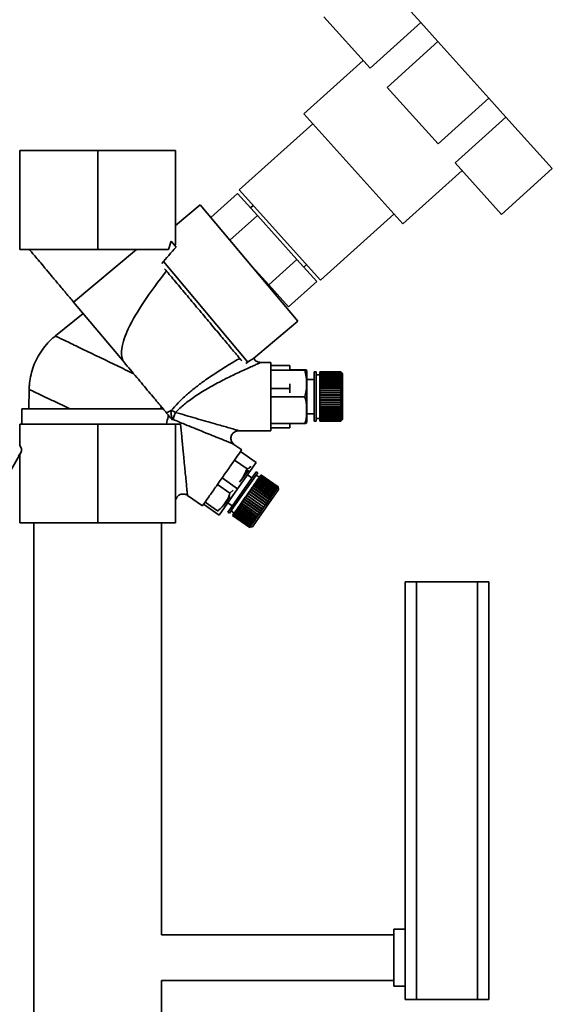
# Paper-space layout 'Blatt1' of a CAD drawing. Units: millimetres. Extents: x 0 to 5940, y 0 to 4200.
# Drawn here: x 3540 to 3680, y 3383 to 3643 of the extents above; entities that cross this region are included whole.
import ezdxf

# ---------------------------------------------------------------- set-up
doc = ezdxf.new("R2010")
doc.units = ezdxf.units.MM
doc.header["$LTSCALE"] = 10
doc.layers.add('1', color=7, linetype='Continuous')
doc.styles.add('SLDTEXTSTYLE0', font='TXT', dxfattribs={"width": 0.605})
doc.dimstyles.new('SLDDIMSTYLE1', dxfattribs={"dimtxt": 35, "dimasz": 25, "dimexe": 0, "dimexo": 0.0625, "dimgap": 8.75, "dimtad": 1, "dimdec": 1, "dimrnd": 1e-09, "dimzin": 12, "dimdsep": 46, "dimtxsty": 'SLDTEXTSTYLE0', "dimsah": 1, "dimcen": 0.09, "dimadec": 0, "dimazin": 3, "dimtfac": 1, "dimtdec": 1, "dimtofl": 0, "dimtmove": 0, "dimatfit": 3, "dimfxl": 1, "dimfrac": 2, "dimtolj": 1, "dimtzin": 12, "dimarcsym": 0})

# ---------------------------------------------------------------- blocks, each defined once
blk = doc.blocks.new('_D_1')
at = {"layer": '1'}
for p, q in [((3623.02, 3655.4), (2917.13, 3655.4)), ((2927.13, 1779.11), (2927.13, 3655.4)), ((3017.13, 1779.11), (2917.13, 1779.11))]:
    blk.add_line(p, q, dxfattribs=at)
for points in [[(2927.13, 3655.4), (2923.13, 3630.4), (2931.13, 3630.4)], [(2927.13, 1779.11), (2931.13, 1804.11), (2923.13, 1804.11)]]:
    blk.add_solid(points, dxfattribs=at)
at = {"layer": '1', "insert": (2882.01, 2663.78), "char_height": 35, "attachment_point": 1, "rotation": 90, "style": 'SLDTEXTSTYLE0'}
blk.add_mtext('1900', dxfattribs=at)

psp = doc.layouts.new('Blatt1')

# ---------------------------------------------------------------- linework, layer by layer
at = {"color": 7, "linetype": 'Continuous', "lineweight": 35}
for p, q in [((3633.02, 3655.4), (3645.24, 3641.83)), ((3619.65, 3643.35), (3631.86, 3629.79)), ((3645.24, 3641.83), (3631.86, 3629.79)), ((3645.24, 3641.83), (3649.75, 3636.82)), ((3649.75, 3636.82), (3636.37, 3624.78)), ((3649.75, 3636.82), (3663.13, 3621.96)), ((3630.02, 3631.84), (3614.41, 3617.78)), ((3636.37, 3624.78), (3649.76, 3609.91)), ((3663.13, 3621.96), (3649.76, 3609.91)), ((3663.13, 3621.96), (3667.64, 3616.95)), ((3614.41, 3617.78), (3640.51, 3588.8)), ((3654.27, 3604.9), (3667.64, 3616.95)), ((3667.64, 3616.95), (3679.86, 3603.38)), ((3616.75, 3615.18), (3597.43, 3597.79)), ((3539.63, 3608.11), (3539.63, 3582.11)), ((3539.63, 3608.11), (3560.13, 3608.11)), ((3560.13, 3608.11), (3560.13, 3582.11)), ((3580.63, 3608.11), (3560.13, 3608.11)), ((3580.63, 3608.11), (3580.63, 3583.36)), ((3654.27, 3604.9), (3666.48, 3591.33)), ((3640.51, 3588.8), (3656.11, 3602.85)), ((3679.86, 3603.38), (3666.48, 3591.33)), ((3589.94, 3590.48), (3596.96, 3596.81)), ((3602.18, 3591.02), (3596.96, 3596.81)), ((3597.43, 3597.79), (3618.84, 3574.01)), ((3587.11, 3593.86), (3580.63, 3588.42)), ((3612.82, 3563.21), (3587.11, 3593.86)), ((3601.11, 3593.7), (3600.37, 3593.03)), ((3602.18, 3591.02), (3594.95, 3584.51)), ((3612.61, 3579.43), (3602.18, 3591.02)), ((3618.84, 3574.01), (3638.16, 3591.4)), ((3579.48, 3584.28), (3578.81, 3582.11)), ((3580.78, 3582.73), (3579.48, 3584.28)), ((3580.45, 3583.11), (3580.63, 3583.36)), ((3539.63, 3582.11), (3560.13, 3582.11)), ((3570.36, 3582.11), (3553.8, 3568.2)), ((3560.13, 3582.11), (3578.81, 3582.11)), ((3577.45, 3578.91), (3599.67, 3552.44)), ((3599.96, 3578.53), (3605.18, 3572.74)), ((3605.18, 3572.74), (3612.61, 3579.43)), ((3612.61, 3579.43), (3617.82, 3573.64)), ((3614.42, 3577.42), (3615.16, 3578.09)), ((3605.18, 3572.74), (3610.39, 3566.95)), ((3617.82, 3573.64), (3610.39, 3566.95)), ((3553.8, 3568.2), (3567.07, 3552.4)), ((3556.31, 3565.22), (3548.98, 3559.31)), ((3601.13, 3553.41), (3612.82, 3563.21)), ((3605.7, 3552.34), (3602.94, 3552.34)), ((3610.7, 3551.55), (3605.7, 3551.55)), ((3605.7, 3550.33), (3614.7, 3550.33)), ((3610.7, 3550.35), (3610.7, 3551.55)), ((3610.7, 3550.38), (3614.7, 3550.38)), ((3615.2, 3540.15), (3615.2, 3549.66)), ((3617.64, 3549.84), (3617.14, 3549.84)), ((3617.14, 3540.06), (3617.14, 3549.84)), ((3617.64, 3540.06), (3617.64, 3549.84)), ((3624.14, 3549.84), (3618.64, 3549.84)), ((3618.64, 3549.84), (3624.14, 3549.84)), ((3618.64, 3549.83), (3618.64, 3549.84)), ((3618.64, 3549.84), (3618.64, 3549.84)), ((3624.14, 3549.83), (3618.64, 3549.83)), ((3618.64, 3549.78), (3618.64, 3549.83)), ((3618.64, 3549.78), (3624.14, 3549.78)), ((3618.64, 3549.77), (3618.64, 3549.78)), ((3624.14, 3549.77), (3618.64, 3549.77)), ((3618.64, 3549.67), (3618.64, 3549.77)), ((3618.64, 3549.67), (3624.14, 3549.67)), ((3618.64, 3549.65), (3618.64, 3549.67)), ((3624.14, 3549.65), (3618.64, 3549.65)), ((3618.64, 3549.5), (3618.64, 3549.65)), ((3618.64, 3549.5), (3624.14, 3549.5)), ((3618.64, 3549.47), (3618.64, 3549.5)), ((3624.14, 3549.47), (3618.64, 3549.47)), ((3618.64, 3549.26), (3618.64, 3549.47)), ((3618.64, 3549.26), (3624.14, 3549.26)), ((3618.64, 3549.22), (3618.64, 3549.26)), ((3624.14, 3549.22), (3618.64, 3549.22)), ((3618.64, 3548.97), (3618.64, 3549.22)), ((3624.64, 3549.34), (3624.14, 3549.84)), ((3624.14, 3549.84), (3624.19, 3549.79)), ((3624.14, 3549.84), (3624.14, 3549.84)), ((3624.14, 3549.78), (3624.14, 3549.83)), ((3624.19, 3549.78), (3624.14, 3549.83)), ((3624.14, 3549.78), (3624.19, 3549.74)), ((3624.14, 3549.67), (3624.14, 3549.77)), ((3624.19, 3549.72), (3624.14, 3549.77)), ((3624.14, 3549.67), (3624.19, 3549.62)), ((3624.14, 3549.5), (3624.14, 3549.65)), ((3624.19, 3549.6), (3624.14, 3549.65)), ((3624.14, 3549.5), (3624.19, 3549.45)), ((3624.19, 3549.42), (3624.14, 3549.47)), ((3624.14, 3549.26), (3624.14, 3549.47)), ((3624.14, 3549.26), (3624.19, 3549.22)), ((3624.14, 3548.97), (3624.14, 3549.22)), ((3624.19, 3549.18), (3624.14, 3549.22)), ((3624.14, 3549.22), (3624.19, 3549.22)), ((3624.15, 3549.45), (3624.19, 3549.45)), ((3624.16, 3549.62), (3624.19, 3549.62)), ((3624.17, 3549.74), (3624.19, 3549.74)), ((3624.18, 3549.79), (3624.19, 3549.79)), ((3624.19, 3549.79), (3624.19, 3549.78)), ((3624.19, 3549.74), (3624.19, 3549.72)), ((3624.19, 3549.62), (3624.19, 3549.6)), ((3624.19, 3549.45), (3624.19, 3549.42)), ((3624.19, 3549.22), (3624.19, 3549.18)), ((3624.64, 3540.31), (3624.64, 3549.34)), ((3610.7, 3545.49), (3610.7, 3546.68)), ((3617.14, 3547.84), (3615.2, 3547.84)), ((3618.64, 3549.09), (3617.64, 3549.09)), ((3618.64, 3548.97), (3624.14, 3548.97)), ((3618.64, 3548.93), (3618.64, 3548.97)), ((3618.64, 3548.93), (3624.19, 3548.93)), ((3618.64, 3548.92), (3618.64, 3548.93)), ((3624.14, 3548.92), (3618.64, 3548.92)), ((3618.64, 3548.63), (3618.64, 3548.92)), ((3618.64, 3548.63), (3624.14, 3548.63)), ((3618.64, 3548.59), (3618.64, 3548.63)), ((3618.64, 3548.59), (3624.19, 3548.59)), ((3618.64, 3548.57), (3618.64, 3548.59)), ((3624.14, 3548.57), (3618.64, 3548.57)), ((3618.64, 3548.23), (3618.64, 3548.57)), ((3618.64, 3548.23), (3624.14, 3548.23)), ((3618.64, 3548.2), (3618.64, 3548.23)), ((3618.64, 3548.2), (3624.19, 3548.2)), ((3618.64, 3548.17), (3618.64, 3548.2)), ((3624.14, 3548.17), (3618.64, 3548.17)), ((3618.64, 3547.79), (3618.64, 3548.17)), ((3618.64, 3547.79), (3624.14, 3547.79)), ((3618.64, 3547.76), (3618.64, 3547.79)), ((3618.64, 3547.76), (3624.19, 3547.76)), ((3618.64, 3547.72), (3618.64, 3547.76)), ((3624.14, 3547.72), (3618.64, 3547.72)), ((3618.64, 3547.31), (3618.64, 3547.72)), ((3618.64, 3547.31), (3624.14, 3547.31)), ((3618.64, 3547.28), (3618.64, 3547.31)), ((3618.64, 3547.28), (3624.19, 3547.28)), ((3618.64, 3547.23), (3618.64, 3547.28)), ((3624.14, 3547.23), (3618.64, 3547.23)), ((3618.64, 3546.78), (3618.64, 3547.23)), ((3618.64, 3546.78), (3624.14, 3546.78)), ((3618.64, 3546.76), (3618.64, 3546.78)), ((3618.64, 3546.76), (3624.19, 3546.76)), ((3618.64, 3546.7), (3618.64, 3546.76)), ((3624.14, 3546.7), (3618.64, 3546.7)), ((3618.64, 3546.23), (3618.64, 3546.7)), ((3624.14, 3548.97), (3624.19, 3548.93)), ((3624.14, 3548.63), (3624.14, 3548.92)), ((3624.19, 3548.88), (3624.14, 3548.92)), ((3624.14, 3548.63), (3624.19, 3548.59)), ((3624.14, 3548.23), (3624.14, 3548.57)), ((3624.19, 3548.53), (3624.14, 3548.57)), ((3624.14, 3548.23), (3624.19, 3548.2)), ((3624.14, 3547.79), (3624.14, 3548.17)), ((3624.19, 3548.13), (3624.14, 3548.17)), ((3624.14, 3547.79), (3624.19, 3547.76)), ((3624.14, 3547.31), (3624.14, 3547.72)), ((3624.19, 3547.68), (3624.14, 3547.72)), ((3624.14, 3547.31), (3624.19, 3547.28)), ((3624.14, 3546.78), (3624.14, 3547.23)), ((3624.19, 3547.2), (3624.14, 3547.23)), ((3624.14, 3546.78), (3624.19, 3546.76)), ((3624.14, 3546.23), (3624.14, 3546.7)), ((3624.19, 3546.67), (3624.14, 3546.7)), ((3624.19, 3548.59), (3624.19, 3548.53)), ((3624.19, 3548.2), (3624.19, 3548.13)), ((3624.19, 3547.76), (3624.19, 3547.68)), ((3624.19, 3547.28), (3624.19, 3547.2)), ((3624.19, 3546.76), (3624.19, 3546.67)), ((3542.08, 3545.27), (3541.98, 3540.11)), ((3605.7, 3545.49), (3610.7, 3545.49)), ((3610.7, 3544.31), (3610.7, 3545.49)), ((3618.64, 3546.23), (3624.14, 3546.23)), ((3618.64, 3546.2), (3618.64, 3546.23)), ((3618.64, 3546.2), (3624.19, 3546.2)), ((3618.64, 3546.14), (3618.64, 3546.2)), ((3624.14, 3546.14), (3618.64, 3546.14)), ((3618.64, 3545.64), (3618.64, 3546.14)), ((3618.64, 3545.64), (3624.14, 3545.64)), ((3618.64, 3545.62), (3618.64, 3545.64)), ((3618.64, 3545.62), (3624.19, 3545.62)), ((3618.64, 3545.55), (3618.64, 3545.62)), ((3624.14, 3545.55), (3618.64, 3545.55)), ((3618.64, 3545.03), (3618.64, 3545.55)), ((3618.64, 3545.03), (3624.14, 3545.03)), ((3618.64, 3545.02), (3618.64, 3545.03)), ((3618.64, 3545.02), (3624.19, 3545.02)), ((3618.64, 3544.94), (3618.64, 3545.02)), ((3624.14, 3544.94), (3618.64, 3544.94)), ((3618.64, 3544.41), (3618.64, 3544.94)), ((3618.64, 3544.41), (3624.14, 3544.41)), ((3618.64, 3544.4), (3618.64, 3544.41)), ((3618.64, 3544.4), (3624.19, 3544.4)), ((3618.64, 3544.31), (3618.64, 3544.4)), ((3624.14, 3544.31), (3618.64, 3544.31)), ((3618.64, 3543.78), (3618.64, 3544.31)), ((3624.14, 3546.23), (3624.19, 3546.2)), ((3624.14, 3545.64), (3624.14, 3546.14)), ((3624.19, 3546.11), (3624.14, 3546.14)), ((3624.14, 3545.64), (3624.19, 3545.62)), ((3624.14, 3545.03), (3624.14, 3545.55)), ((3624.19, 3545.53), (3624.14, 3545.55)), ((3624.14, 3545.03), (3624.19, 3545.02)), ((3624.14, 3544.41), (3624.14, 3544.94)), ((3624.19, 3544.92), (3624.14, 3544.94)), ((3624.14, 3544.41), (3624.19, 3544.4)), ((3624.14, 3543.78), (3624.14, 3544.31)), ((3624.19, 3544.3), (3624.14, 3544.31)), ((3624.19, 3546.2), (3624.19, 3546.11)), ((3624.19, 3545.62), (3624.19, 3545.53)), ((3624.19, 3545.02), (3624.19, 3544.92)), ((3624.19, 3544.4), (3624.19, 3544.3)), ((3605.7, 3543.29), (3614.7, 3543.29)), ((3618.64, 3543.78), (3624.14, 3543.78)), ((3618.64, 3543.77), (3618.64, 3543.78)), ((3618.64, 3543.77), (3624.19, 3543.77)), ((3618.64, 3543.68), (3618.64, 3543.77)), ((3624.14, 3543.68), (3618.64, 3543.68)), ((3618.64, 3543.14), (3618.64, 3543.68)), ((3618.64, 3543.14), (3624.14, 3543.14)), ((3618.64, 3543.04), (3618.64, 3543.14)), ((3624.14, 3543.04), (3618.64, 3543.04)), ((3618.64, 3542.5), (3618.64, 3543.04)), ((3618.64, 3543.04), (3624.19, 3543.04)), ((3618.64, 3543.04), (3618.64, 3543.04)), ((3618.64, 3542.5), (3624.14, 3542.5)), ((3618.64, 3542.41), (3618.64, 3542.5)), ((3618.64, 3542.41), (3624.19, 3542.41)), ((3618.64, 3542.4), (3618.64, 3542.41)), ((3624.14, 3542.4), (3618.64, 3542.4)), ((3618.64, 3541.88), (3618.64, 3542.4)), ((3618.64, 3541.88), (3624.14, 3541.88)), ((3618.64, 3541.79), (3618.64, 3541.88)), ((3618.64, 3541.79), (3624.19, 3541.79)), ((3618.64, 3541.78), (3618.64, 3541.79)), ((3624.14, 3541.78), (3618.64, 3541.78)), ((3618.64, 3541.26), (3618.64, 3541.78)), ((3624.14, 3543.78), (3624.19, 3543.77)), ((3624.14, 3543.14), (3624.14, 3543.68)), ((3624.19, 3543.67), (3624.14, 3543.68)), ((3624.14, 3543.14), (3624.19, 3543.14)), ((3624.14, 3542.5), (3624.14, 3543.04)), ((3624.19, 3543.04), (3624.14, 3543.04)), ((3624.14, 3542.5), (3624.19, 3542.51)), ((3624.19, 3542.41), (3624.14, 3542.4)), ((3624.14, 3541.88), (3624.14, 3542.4)), ((3624.14, 3541.88), (3624.19, 3541.89)), ((3624.19, 3541.79), (3624.14, 3541.78)), ((3624.14, 3541.26), (3624.14, 3541.78)), ((3624.19, 3543.77), (3624.19, 3543.67)), ((3624.19, 3543.14), (3624.19, 3543.04)), ((3624.19, 3542.51), (3624.19, 3542.41)), ((3624.19, 3541.89), (3624.19, 3541.79)), ((3540.13, 3540.11), (3540.13, 3536.11)), ((3540.13, 3540.11), (3577.38, 3540.11)), ((3576.86, 3540.73), (3576.79, 3540.14)), ((3579.51, 3539.66), (3578.26, 3539.06)), ((3615.2, 3537.02), (3615.2, 3540.15)), ((3615.2, 3538.84), (3617.14, 3538.84)), ((3617.14, 3536.84), (3617.14, 3540.06)), ((3617.64, 3536.84), (3617.64, 3540.06)), ((3618.64, 3541.26), (3624.14, 3541.26)), ((3618.64, 3541.18), (3618.64, 3541.26)), ((3618.64, 3541.18), (3624.19, 3541.18)), ((3618.64, 3541.17), (3618.64, 3541.18)), ((3624.14, 3541.17), (3618.64, 3541.17)), ((3618.64, 3540.67), (3618.64, 3541.17)), ((3618.64, 3540.67), (3624.14, 3540.67)), ((3618.64, 3540.6), (3618.64, 3540.67)), ((3618.64, 3540.6), (3624.19, 3540.6)), ((3618.64, 3540.58), (3618.64, 3540.6)), ((3624.14, 3540.58), (3618.64, 3540.58)), ((3618.64, 3540.1), (3618.64, 3540.58)), ((3618.64, 3540.1), (3624.14, 3540.1)), ((3618.64, 3540.04), (3618.64, 3540.1)), ((3618.64, 3540.04), (3624.19, 3540.04)), ((3618.64, 3540.01), (3618.64, 3540.04)), ((3624.14, 3540.01), (3618.64, 3540.01)), ((3618.64, 3539.56), (3618.64, 3540.01)), ((3618.64, 3539.56), (3624.14, 3539.56)), ((3618.64, 3539.51), (3618.64, 3539.56)), ((3618.64, 3539.51), (3624.19, 3539.51)), ((3618.64, 3539.48), (3618.64, 3539.51)), ((3624.14, 3539.48), (3618.64, 3539.48)), ((3618.64, 3539.06), (3618.64, 3539.48)), ((3618.64, 3539.06), (3624.14, 3539.06)), ((3618.64, 3539.02), (3618.64, 3539.06)), ((3618.64, 3539.02), (3624.19, 3539.02)), ((3618.64, 3538.99), (3618.64, 3539.02)), ((3624.14, 3538.99), (3618.64, 3538.99)), ((3618.64, 3538.6), (3618.64, 3538.99)), ((3624.14, 3541.26), (3624.19, 3541.28)), ((3624.19, 3541.18), (3624.14, 3541.17)), ((3624.14, 3540.67), (3624.14, 3541.17)), ((3624.14, 3540.67), (3624.19, 3540.69)), ((3624.19, 3540.6), (3624.14, 3540.58)), ((3624.14, 3540.1), (3624.14, 3540.58)), ((3624.14, 3540.1), (3624.19, 3540.13)), ((3624.19, 3540.04), (3624.14, 3540.01)), ((3624.14, 3539.56), (3624.14, 3540.01)), ((3624.14, 3539.56), (3624.19, 3539.59)), ((3624.19, 3539.51), (3624.14, 3539.48)), ((3624.14, 3539.06), (3624.14, 3539.48)), ((3624.14, 3539.06), (3624.19, 3539.1)), ((3624.19, 3539.02), (3624.14, 3538.99)), ((3624.14, 3538.6), (3624.14, 3538.99)), ((3624.19, 3541.28), (3624.19, 3541.18)), ((3624.19, 3540.69), (3624.19, 3540.6)), ((3624.19, 3539.59), (3624.19, 3539.51)), ((3624.19, 3539.1), (3624.19, 3539.02)), ((3624.64, 3537.34), (3624.64, 3540.31)), ((3579.77, 3537.26), (3580, 3537.33)), ((3605.7, 3536.3), (3614.7, 3536.3)), ((3610.7, 3535.13), (3610.7, 3536.3)), ((3617.14, 3536.84), (3617.64, 3536.84)), ((3617.64, 3537.59), (3618.64, 3537.59)), ((3618.64, 3538.6), (3624.14, 3538.6)), ((3618.64, 3538.57), (3618.64, 3538.6)), ((3618.64, 3538.57), (3624.19, 3538.57)), ((3618.64, 3538.54), (3618.64, 3538.57)), ((3624.14, 3538.54), (3618.64, 3538.54)), ((3618.64, 3538.19), (3618.64, 3538.54)), ((3618.64, 3538.19), (3624.14, 3538.19)), ((3618.64, 3538.17), (3618.64, 3538.19)), ((3618.64, 3538.17), (3624.19, 3538.17)), ((3618.64, 3538.13), (3618.64, 3538.17)), ((3624.14, 3538.13), (3618.64, 3538.13)), ((3618.64, 3537.83), (3618.64, 3538.13)), ((3618.64, 3537.83), (3624.14, 3537.83)), ((3618.64, 3537.82), (3618.64, 3537.83)), ((3618.64, 3537.82), (3624.19, 3537.82)), ((3618.64, 3537.77), (3618.64, 3537.82)), ((3624.14, 3537.77), (3618.64, 3537.77)), ((3618.64, 3537.51), (3618.64, 3537.77)), ((3618.64, 3537.51), (3624.14, 3537.51)), ((3618.64, 3537.47), (3618.64, 3537.51)), ((3624.14, 3537.47), (3618.64, 3537.47)), ((3618.64, 3537.26), (3618.64, 3537.47)), ((3618.64, 3537.26), (3624.14, 3537.26)), ((3618.64, 3537.23), (3618.64, 3537.26)), ((3624.14, 3537.23), (3618.64, 3537.23)), ((3618.64, 3537.06), (3618.64, 3537.23)), ((3618.64, 3537.06), (3624.14, 3537.06)), ((3618.64, 3537.04), (3618.64, 3537.06)), ((3624.14, 3537.04), (3618.64, 3537.04)), ((3618.64, 3536.93), (3618.64, 3537.04)), ((3618.64, 3536.93), (3624.14, 3536.93)), ((3618.64, 3536.91), (3618.64, 3536.93)), ((3624.14, 3536.91), (3618.64, 3536.91)), ((3618.64, 3536.85), (3618.64, 3536.91)), ((3618.64, 3536.85), (3624.14, 3536.85)), ((3624.14, 3536.85), (3618.64, 3536.85)), ((3618.64, 3536.85), (3618.64, 3536.85)), ((3618.64, 3536.84), (3618.64, 3536.85)), ((3618.64, 3536.84), (3624.14, 3536.84)), ((3624.14, 3538.6), (3624.19, 3538.64)), ((3624.19, 3538.57), (3624.14, 3538.54)), ((3624.14, 3538.19), (3624.14, 3538.54)), ((3624.14, 3538.19), (3624.19, 3538.23)), ((3624.19, 3538.17), (3624.14, 3538.13)), ((3624.14, 3537.83), (3624.14, 3538.13)), ((3624.14, 3537.83), (3624.19, 3537.87)), ((3624.19, 3537.82), (3624.14, 3537.77)), ((3624.14, 3537.51), (3624.14, 3537.77)), ((3624.14, 3537.51), (3624.19, 3537.56)), ((3624.19, 3537.52), (3624.14, 3537.47)), ((3624.14, 3537.52), (3624.19, 3537.52)), ((3624.14, 3537.26), (3624.14, 3537.47)), ((3624.14, 3536.84), (3624.64, 3537.34)), ((3624.14, 3537.26), (3624.19, 3537.31)), ((3624.19, 3537.27), (3624.14, 3537.23)), ((3624.14, 3537.06), (3624.14, 3537.23)), ((3624.14, 3537.06), (3624.19, 3537.11)), ((3624.19, 3537.09), (3624.14, 3537.04)), ((3624.14, 3536.93), (3624.14, 3537.04)), ((3624.14, 3536.93), (3624.19, 3536.98)), ((3624.19, 3536.96), (3624.14, 3536.91)), ((3624.14, 3536.85), (3624.14, 3536.91)), ((3624.19, 3536.9), (3624.14, 3536.85)), ((3624.14, 3536.85), (3624.19, 3536.9)), ((3624.14, 3536.84), (3624.14, 3536.85)), ((3624.15, 3537.27), (3624.19, 3537.27)), ((3624.16, 3537.09), (3624.19, 3537.09)), ((3624.17, 3536.96), (3624.19, 3536.96)), ((3624.18, 3536.9), (3624.19, 3536.9)), ((3624.19, 3538.64), (3624.19, 3538.57)), ((3624.19, 3538.23), (3624.19, 3538.17)), ((3624.19, 3537.87), (3624.19, 3537.82)), ((3624.19, 3537.56), (3624.19, 3537.52)), ((3624.19, 3537.31), (3624.19, 3537.27)), ((3624.19, 3537.11), (3624.19, 3537.09)), ((3624.19, 3536.98), (3624.19, 3536.96)), ((3624.19, 3536.9), (3624.19, 3536.9)), ((3539.63, 3530.43), (3539.63, 3536.11)), ((3560.13, 3536.11), (3539.63, 3536.11)), ((3560.13, 3510.11), (3560.13, 3536.11)), ((3580.63, 3536.11), (3560.13, 3536.11)), ((3580.63, 3536.11), (3580.63, 3510.11)), ((3597.15, 3534.34), (3605.7, 3534.34)), ((3605.7, 3535.13), (3610.7, 3535.13)), ((3533.19, 3516.9), (3539.93, 3528.56)), ((3539.93, 3528.56), (3539.25, 3527.75)), ((3598.06, 3529.32), (3596.03, 3530.74)), ((3597.76, 3528.9), (3601.86, 3526.03)), ((3539.63, 3510.11), (3539.63, 3528.04)), ((3596.18, 3526.64), (3599.46, 3524.35)), ((3596.99, 3519.08), (3601.86, 3526.03)), ((3595.54, 3514.49), (3601.9, 3523.58)), ((3595.94, 3514.2), (3602.31, 3523.29)), ((3598.21, 3521.69), (3599.82, 3524)), ((3602.31, 3523.29), (3601.9, 3523.58)), ((3596.99, 3519.08), (3592.89, 3521.95)), ((3600.75, 3521.94), (3599.57, 3522.77)), ((3601.5, 3520.38), (3601.74, 3520.74)), ((3601.74, 3520.74), (3601.77, 3520.78)), ((3606.25, 3517.58), (3601.74, 3520.74)), ((3601.77, 3520.78), (3601.79, 3520.8)), ((3601.77, 3520.78), (3606.32, 3517.59)), ((3601.79, 3520.8), (3602.02, 3521.13)), ((3601.79, 3520.8), (3606.29, 3517.65)), ((3602.7, 3522.1), (3601.88, 3522.68)), ((3602.02, 3521.13), (3602.04, 3521.16)), ((3606.52, 3517.97), (3602.02, 3521.13)), ((3602.04, 3521.16), (3602.06, 3521.19)), ((3602.04, 3521.16), (3606.58, 3517.97)), ((3602.06, 3521.19), (3602.26, 3521.48)), ((3602.06, 3521.19), (3606.56, 3518.03)), ((3602.26, 3521.48), (3602.28, 3521.5)), ((3606.77, 3518.33), (3602.26, 3521.48)), ((3602.28, 3521.5), (3602.3, 3521.53)), ((3602.28, 3521.5), (3606.82, 3518.32)), ((3602.3, 3521.53), (3602.48, 3521.8)), ((3602.3, 3521.53), (3606.81, 3518.38)), ((3602.48, 3521.8), (3602.49, 3521.81)), ((3606.99, 3518.64), (3602.48, 3521.8)), ((3602.49, 3521.81), (3602.52, 3521.84)), ((3602.49, 3521.81), (3607.04, 3518.63)), ((3602.52, 3521.84), (3602.67, 3522.07)), ((3602.52, 3521.84), (3607.02, 3518.69)), ((3607.18, 3518.91), (3602.67, 3522.07)), ((3602.67, 3522.07), (3602.68, 3522.07)), ((3602.68, 3522.07), (3602.7, 3522.11)), ((3602.68, 3522.07), (3607.22, 3518.89)), ((3602.7, 3522.11), (3602.83, 3522.3)), ((3602.7, 3522.11), (3607.21, 3518.95)), ((3602.83, 3522.3), (3602.86, 3522.33)), ((3607.34, 3519.14), (3602.83, 3522.3)), ((3602.86, 3522.33), (3602.96, 3522.48)), ((3602.86, 3522.33), (3607.36, 3519.17)), ((3602.96, 3522.48), (3602.98, 3522.5)), ((3607.46, 3519.32), (3602.96, 3522.48)), ((3602.98, 3522.5), (3603.05, 3522.61)), ((3602.98, 3522.5), (3607.48, 3519.35)), ((3603.05, 3522.61), (3603.06, 3522.62)), ((3607.56, 3519.45), (3603.05, 3522.61)), ((3603.06, 3522.62), (3603.11, 3522.69)), ((3603.06, 3522.62), (3607.57, 3519.47)), ((3603.11, 3522.7), (3603.13, 3522.72)), ((3603.11, 3522.7), (3607.62, 3519.54)), ((3603.11, 3522.69), (3603.11, 3522.7)), ((3607.61, 3519.53), (3603.11, 3522.69)), ((3607.63, 3519.56), (3603.13, 3522.72)), ((3591.69, 3520.23), (3594.97, 3517.94)), ((3592.12, 3512.13), (3596.99, 3519.08)), ((3594.97, 3517.94), (3595.8, 3518.75)), ((3599.79, 3517.96), (3600.1, 3518.39)), ((3600.1, 3518.39), (3600.15, 3518.46)), ((3604.6, 3515.24), (3600.1, 3518.39)), ((3600.15, 3518.46), (3600.16, 3518.47)), ((3600.15, 3518.46), (3604.7, 3515.28)), ((3600.16, 3518.47), (3600.46, 3518.9)), ((3600.16, 3518.47), (3604.66, 3515.32)), ((3600.46, 3518.9), (3600.5, 3518.97)), ((3604.96, 3515.74), (3600.46, 3518.9)), ((3600.5, 3518.97), (3600.51, 3518.98)), ((3600.5, 3518.97), (3605.05, 3515.78)), ((3600.51, 3518.98), (3600.8, 3519.39)), ((3600.51, 3518.98), (3605.02, 3515.82)), ((3600.8, 3519.39), (3600.84, 3519.45)), ((3605.31, 3516.24), (3600.8, 3519.39)), ((3600.84, 3519.45), (3600.85, 3519.47)), ((3600.84, 3519.45), (3605.39, 3516.27)), ((3600.85, 3519.47), (3601.13, 3519.87)), ((3600.85, 3519.47), (3605.36, 3516.31)), ((3601.13, 3519.87), (3601.17, 3519.92)), ((3605.64, 3516.71), (3601.13, 3519.87)), ((3601.17, 3519.92), (3601.18, 3519.94)), ((3601.17, 3519.92), (3605.72, 3516.74)), ((3601.18, 3519.94), (3601.45, 3520.32)), ((3601.18, 3519.94), (3605.69, 3516.78)), ((3601.45, 3520.32), (3601.48, 3520.36)), ((3605.95, 3517.16), (3601.45, 3520.32)), ((3601.48, 3520.36), (3601.5, 3520.38)), ((3601.48, 3520.36), (3606.03, 3517.18)), ((3601.5, 3520.38), (3606, 3517.23)), ((3601.88, 3510.48), (3607.76, 3518.87)), ((3606.56, 3518.03), (3606.77, 3518.33)), ((3606.79, 3518.27), (3606.77, 3518.33)), ((3606.82, 3518.32), (3606.79, 3518.27)), ((3606.81, 3518.38), (3606.99, 3518.64)), ((3606.81, 3518.38), (3606.82, 3518.32)), ((3607.01, 3518.58), (3606.99, 3518.64)), ((3607.04, 3518.63), (3607.01, 3518.58)), ((3607.02, 3518.69), (3607.18, 3518.91)), ((3607.02, 3518.69), (3607.04, 3518.63)), ((3607.2, 3518.85), (3607.18, 3518.91)), ((3607.22, 3518.89), (3607.2, 3518.85)), ((3607.21, 3518.95), (3607.34, 3519.14)), ((3607.21, 3518.95), (3607.22, 3518.89)), ((3607.35, 3519.08), (3607.34, 3519.14)), ((3607.34, 3519.13), (3607.38, 3519.11)), ((3607.38, 3519.11), (3607.35, 3519.08)), ((3607.36, 3519.17), (3607.46, 3519.32)), ((3607.36, 3519.17), (3607.38, 3519.11)), ((3607.48, 3519.25), (3607.46, 3519.32)), ((3607.47, 3519.29), (3607.49, 3519.28)), ((3607.48, 3519.35), (3607.56, 3519.45)), ((3607.48, 3519.35), (3607.49, 3519.28)), ((3607.49, 3519.28), (3607.48, 3519.25)), ((3607.57, 3519.38), (3607.56, 3519.45)), ((3607.56, 3519.41), (3607.58, 3519.4)), ((3607.57, 3519.47), (3607.61, 3519.53)), ((3607.57, 3519.47), (3607.58, 3519.4)), ((3607.58, 3519.4), (3607.57, 3519.38)), ((3607.63, 3519.46), (3607.61, 3519.53)), ((3607.62, 3519.54), (3607.63, 3519.56)), ((3607.62, 3519.54), (3607.63, 3519.47)), ((3607.62, 3519.48), (3607.63, 3519.47)), ((3607.65, 3519.49), (3607.63, 3519.56)), ((3607.63, 3519.56), (3607.65, 3519.49)), ((3607.63, 3519.47), (3607.63, 3519.46)), ((3607.76, 3518.87), (3607.65, 3519.49)), ((3583.78, 3517.35), (3587.73, 3514.57)), ((3588.41, 3515.54), (3591.68, 3513.25)), ((3593.34, 3514.74), (3594.02, 3515.71)), ((3594.02, 3515.71), (3594.96, 3517.05)), ((3598, 3515.39), (3598.29, 3515.81)), ((3598.29, 3515.81), (3598.3, 3515.82)), ((3602.8, 3512.65), (3598.29, 3515.81)), ((3598.3, 3515.82), (3598.35, 3515.89)), ((3598.3, 3515.82), (3602.85, 3512.64)), ((3598.35, 3515.89), (3598.64, 3516.31)), ((3598.35, 3515.89), (3602.85, 3512.73)), ((3598.64, 3516.31), (3598.65, 3516.32)), ((3603.15, 3513.16), (3598.64, 3516.31)), ((3598.65, 3516.32), (3598.7, 3516.39)), ((3598.65, 3516.32), (3603.2, 3513.14)), ((3598.7, 3516.39), (3599.01, 3516.83)), ((3598.7, 3516.39), (3603.21, 3513.24)), ((3599.01, 3516.83), (3599.06, 3516.91)), ((3603.51, 3513.68), (3599.01, 3516.83)), ((3599.01, 3516.83), (3603.56, 3513.65)), ((3599.01, 3516.83), (3599.01, 3516.83)), ((3599.06, 3516.91), (3599.37, 3517.35)), ((3599.06, 3516.91), (3603.57, 3513.76)), ((3599.37, 3517.35), (3599.43, 3517.43)), ((3603.88, 3514.2), (3599.37, 3517.35)), ((3599.43, 3517.43), (3599.74, 3517.87)), ((3599.43, 3517.43), (3603.93, 3514.28)), ((3599.74, 3517.87), (3599.79, 3517.95)), ((3604.24, 3514.72), (3599.74, 3517.87)), ((3599.79, 3517.96), (3604.3, 3514.8)), ((3599.79, 3517.95), (3599.79, 3517.96)), ((3599.79, 3517.95), (3604.34, 3514.77)), ((3604.66, 3515.32), (3604.96, 3515.74)), ((3604.99, 3515.7), (3604.96, 3515.74)), ((3605.05, 3515.78), (3604.99, 3515.7)), ((3605.02, 3515.82), (3605.31, 3516.24)), ((3605.02, 3515.82), (3605.05, 3515.78)), ((3605.34, 3516.19), (3605.31, 3516.24)), ((3605.39, 3516.27), (3605.34, 3516.19)), ((3605.36, 3516.31), (3605.64, 3516.71)), ((3605.36, 3516.31), (3605.39, 3516.27)), ((3605.67, 3516.66), (3605.64, 3516.71)), ((3605.72, 3516.74), (3605.67, 3516.66)), ((3605.69, 3516.78), (3605.95, 3517.16)), ((3605.69, 3516.78), (3605.72, 3516.74)), ((3605.98, 3517.11), (3605.95, 3517.16)), ((3606.03, 3517.18), (3605.98, 3517.11)), ((3606, 3517.23), (3606.25, 3517.58)), ((3606, 3517.23), (3606.03, 3517.18)), ((3606.27, 3517.53), (3606.25, 3517.58)), ((3606.32, 3517.59), (3606.27, 3517.53)), ((3606.29, 3517.65), (3606.52, 3517.97)), ((3606.29, 3517.65), (3606.32, 3517.59)), ((3606.54, 3517.92), (3606.52, 3517.97)), ((3606.56, 3518.03), (3606.58, 3517.97)), ((3588.03, 3515), (3592.12, 3512.13)), ((3592.02, 3513.38), (3591.68, 3513.25)), ((3594.41, 3515.39), (3595.59, 3514.57)), ((3594.44, 3512.93), (3595.54, 3514.49)), ((3594.44, 3512.93), (3594.85, 3512.64)), ((3594.85, 3512.64), (3595.94, 3514.2)), ((3595.28, 3513.26), (3596.1, 3512.68)), ((3596.13, 3512.72), (3596.28, 3512.94)), ((3596.28, 3512.94), (3596.31, 3512.98)), ((3600.79, 3509.79), (3596.28, 3512.94)), ((3596.31, 3512.98), (3596.32, 3512.99)), ((3596.31, 3512.98), (3600.85, 3509.79)), ((3596.32, 3512.99), (3596.5, 3513.25)), ((3596.32, 3512.99), (3600.82, 3509.83)), ((3596.5, 3513.25), (3596.52, 3513.28)), ((3601.01, 3510.1), (3596.5, 3513.25)), ((3596.52, 3513.28), (3596.54, 3513.3)), ((3596.52, 3513.28), (3601.07, 3510.1)), ((3596.54, 3513.3), (3596.74, 3513.6)), ((3596.54, 3513.3), (3601.04, 3510.15)), ((3596.74, 3513.6), (3596.76, 3513.63)), ((3601.25, 3510.44), (3596.74, 3513.6)), ((3596.76, 3513.63), (3596.78, 3513.66)), ((3596.76, 3513.63), (3601.31, 3510.44)), ((3596.78, 3513.66), (3597.01, 3513.98)), ((3596.78, 3513.66), (3601.29, 3510.5)), ((3597.01, 3513.98), (3597.03, 3514.01)), ((3601.52, 3510.83), (3597.01, 3513.98)), ((3597.03, 3514.01), (3597.06, 3514.05)), ((3597.03, 3514.01), (3601.58, 3510.83)), ((3597.06, 3514.05), (3597.31, 3514.4)), ((3597.06, 3514.05), (3601.56, 3510.89)), ((3597.31, 3514.4), (3597.32, 3514.42)), ((3601.81, 3511.25), (3597.31, 3514.4)), ((3597.32, 3514.42), (3597.35, 3514.47)), ((3597.32, 3514.42), (3601.87, 3511.24)), ((3597.35, 3514.47), (3597.62, 3514.85)), ((3597.35, 3514.47), (3601.86, 3511.31)), ((3597.62, 3514.85), (3597.63, 3514.87)), ((3602.12, 3511.69), (3597.62, 3514.85)), ((3597.63, 3514.87), (3597.67, 3514.92)), ((3597.63, 3514.87), (3602.18, 3511.68)), ((3597.67, 3514.92), (3597.95, 3515.32)), ((3597.67, 3514.92), (3602.17, 3511.76)), ((3597.95, 3515.32), (3597.96, 3515.33)), ((3602.45, 3512.16), (3597.95, 3515.32)), ((3597.96, 3515.33), (3598, 3515.39)), ((3597.96, 3515.33), (3602.5, 3512.15)), ((3598, 3515.39), (3602.51, 3512.24)), ((3602.85, 3512.73), (3603.15, 3513.16)), ((3603.2, 3513.14), (3603.15, 3513.16)), ((3603.25, 3513.22), (3603.2, 3513.14)), ((3603.21, 3513.24), (3603.51, 3513.68)), ((3603.21, 3513.24), (3603.25, 3513.22)), ((3603.56, 3513.65), (3603.51, 3513.68)), ((3603.61, 3513.73), (3603.56, 3513.65)), ((3603.57, 3513.76), (3603.88, 3514.2)), ((3603.57, 3513.76), (3603.61, 3513.73)), ((3603.92, 3514.17), (3603.88, 3514.2)), ((3603.98, 3514.25), (3603.92, 3514.17)), ((3603.93, 3514.28), (3604.24, 3514.72)), ((3603.93, 3514.28), (3603.98, 3514.25)), ((3604.28, 3514.69), (3604.24, 3514.72)), ((3604.34, 3514.77), (3604.28, 3514.69)), ((3604.3, 3514.8), (3604.6, 3515.24)), ((3604.3, 3514.8), (3604.34, 3514.77)), ((3604.64, 3515.2), (3604.6, 3515.24)), ((3604.7, 3515.28), (3604.64, 3515.2)), ((3604.66, 3515.32), (3604.7, 3515.28)), ((3595.67, 3512.07), (3595.69, 3512.09)), ((3595.67, 3512.07), (3600.18, 3508.91)), ((3595.69, 3512.1), (3595.74, 3512.16)), ((3595.69, 3512.1), (3600.2, 3508.94)), ((3595.69, 3512.09), (3595.69, 3512.1)), ((3600.19, 3508.94), (3595.69, 3512.09)), ((3595.74, 3512.16), (3595.75, 3512.18)), ((3600.24, 3509.01), (3595.74, 3512.16)), ((3595.75, 3512.18), (3595.82, 3512.29)), ((3595.75, 3512.18), (3600.25, 3509.02)), ((3595.82, 3512.29), (3595.84, 3512.31)), ((3600.33, 3509.13), (3595.82, 3512.29)), ((3595.84, 3512.31), (3595.94, 3512.46)), ((3595.84, 3512.31), (3600.35, 3509.15)), ((3595.94, 3512.46), (3595.97, 3512.49)), ((3600.45, 3509.3), (3595.94, 3512.46)), ((3595.97, 3512.49), (3596.1, 3512.68)), ((3595.97, 3512.49), (3600.47, 3509.33)), ((3596.1, 3512.68), (3596.12, 3512.71)), ((3600.6, 3509.52), (3596.1, 3512.68)), ((3596.12, 3512.71), (3596.13, 3512.72)), ((3596.12, 3512.71), (3600.67, 3509.53)), ((3596.13, 3512.72), (3600.63, 3509.56)), ((3600.87, 3509.04), (3601.88, 3510.48)), ((3601.04, 3510.15), (3601.25, 3510.44)), ((3601.31, 3510.44), (3601.25, 3510.44)), ((3601.29, 3510.5), (3601.52, 3510.83)), ((3601.29, 3510.5), (3601.35, 3510.5)), ((3601.58, 3510.83), (3601.52, 3510.83)), ((3601.56, 3510.89), (3601.81, 3511.25)), ((3601.56, 3510.89), (3601.62, 3510.89)), ((3601.62, 3510.89), (3601.58, 3510.83)), ((3601.87, 3511.24), (3601.81, 3511.25)), ((3601.86, 3511.31), (3602.12, 3511.69)), ((3601.86, 3511.31), (3601.91, 3511.31)), ((3601.91, 3511.31), (3601.87, 3511.24)), ((3602.18, 3511.68), (3602.12, 3511.69)), ((3602.17, 3511.76), (3602.45, 3512.16)), ((3602.17, 3511.76), (3602.23, 3511.76)), ((3602.23, 3511.76), (3602.18, 3511.68)), ((3602.5, 3512.15), (3602.45, 3512.16)), ((3602.56, 3512.23), (3602.5, 3512.15)), ((3602.51, 3512.24), (3602.8, 3512.65)), ((3602.51, 3512.24), (3602.56, 3512.23)), ((3602.85, 3512.64), (3602.8, 3512.65)), ((3602.85, 3512.73), (3602.9, 3512.72)), ((3602.9, 3512.72), (3602.85, 3512.64)), ((3539.63, 3510.11), (3560.13, 3510.11)), ((3543.28, 3510.11), (3543.28, 3374.11)), ((3560.13, 3510.11), (3580.63, 3510.11)), ((3576.98, 3401.61), (3576.98, 3510.11)), ((3600.18, 3508.91), (3600.19, 3508.94)), ((3600.18, 3508.91), (3600.25, 3508.93)), ((3600.26, 3508.95), (3600.19, 3508.94)), ((3600.2, 3508.94), (3600.24, 3509.01)), ((3600.2, 3508.94), (3600.27, 3508.96)), ((3600.31, 3509.02), (3600.24, 3509.01)), ((3600.25, 3509.02), (3600.33, 3509.13)), ((3600.25, 3508.93), (3600.87, 3509.04)), ((3600.25, 3509.02), (3600.32, 3509.04)), ((3600.25, 3508.95), (3600.26, 3508.95)), ((3600.27, 3508.96), (3600.26, 3508.95)), ((3600.3, 3509.03), (3600.31, 3509.02)), ((3600.32, 3509.04), (3600.31, 3509.02)), ((3600.4, 3509.14), (3600.33, 3509.13)), ((3600.35, 3509.15), (3600.45, 3509.3)), ((3600.35, 3509.15), (3600.41, 3509.17)), ((3600.37, 3509.16), (3600.4, 3509.14)), ((3600.41, 3509.17), (3600.4, 3509.14)), ((3600.52, 3509.31), (3600.45, 3509.3)), ((3600.47, 3509.33), (3600.6, 3509.52)), ((3600.47, 3509.33), (3600.54, 3509.34)), ((3600.48, 3509.34), (3600.52, 3509.31)), ((3600.54, 3509.34), (3600.52, 3509.31)), ((3600.67, 3509.53), (3600.6, 3509.52)), ((3600.63, 3509.56), (3600.79, 3509.79)), ((3600.63, 3509.56), (3600.7, 3509.57)), ((3600.7, 3509.57), (3600.67, 3509.53)), ((3600.85, 3509.79), (3600.79, 3509.79)), ((3600.82, 3509.83), (3601.01, 3510.1)), ((3600.82, 3509.83), (3600.89, 3509.84)), ((3600.89, 3509.84), (3600.85, 3509.79)), ((3601.07, 3510.1), (3601.01, 3510.1)), ((3601.04, 3510.15), (3601.1, 3510.15)), ((3601.1, 3510.15), (3601.07, 3510.1)), ((3641.13, 3384.61), (3641.13, 3494.61)), ((3641.13, 3494.61), (3644.13, 3494.61)), ((3644.13, 3494.61), (3644.13, 3384.61)), ((3660.13, 3494.61), (3644.13, 3494.61)), ((3660.13, 3384.61), (3660.13, 3494.61)), ((3660.13, 3494.61), (3663.13, 3494.61)), ((3663.13, 3494.61), (3663.13, 3479.61)), ((3663.13, 3479.61), (3663.13, 3407.61)), ((3663.13, 3407.61), (3663.13, 3384.61)), ((3638.13, 3401.61), (3576.98, 3401.61)), ((3641.13, 3403.11), (3638.13, 3403.11)), ((3638.13, 3395.61), (3638.13, 3403.11)), ((3638.13, 3388.11), (3638.13, 3395.61)), ((3576.98, 3389.61), (3638.13, 3389.61)), ((3576.98, 3374.11), (3576.98, 3389.61)), ((3638.13, 3388.11), (3641.13, 3388.11)), ((3644.13, 3384.61), (3641.13, 3384.61)), ((3660.13, 3384.61), (3644.13, 3384.61)), ((3663.13, 3384.61), (3660.13, 3384.61))]:
    psp.add_line(p, q, dxfattribs=at)
for centre, radius, start, end in [((3611.79, 3549.66), 3.41, 360, 11.7452), ((3611.79, 3537.02), 3.41, 348.2511, 0), ((3538.63, 3529.31), 1.5, 330, 50)]:
    psp.add_arc(centre, radius, start, end, dxfattribs=at)
psp.add_ellipse((3648.15, 3618.97), major_axis=(87.43, 72.26), ratio=0.176171, start_param=2.293359, end_param=2.362206, dxfattribs=at)
for points in [[(3553.8, 3568.2), (3553.13, 3569.01), (3551.77, 3570.62), (3549.79, 3572.99), (3547.91, 3575.22), (3546.21, 3577.25), (3544.73, 3579.01), (3543.53, 3580.44), (3542.62, 3581.53), (3542.3, 3581.92), (3542.14, 3582.11)], [(3569.59, 3549.39), (3568.87, 3549.73), (3567.43, 3550.43), (3565.15, 3551.53), (3562.85, 3552.63), (3561.35, 3553.36), (3560.6, 3553.72)], [(3567.07, 3552.4), (3567.63, 3551.72), (3568.76, 3550.38), (3570.44, 3548.38), (3572.06, 3546.45), (3573.6, 3544.62), (3575.02, 3542.93), (3576.29, 3541.41), (3577.4, 3540.09), (3577.97, 3539.4), (3578.26, 3539.06)], [(3605.7, 3543.34), (3605.7, 3544.52), (3605.7, 3546.88), (3605.7, 3549.85), (3605.7, 3551.93), (3605.7, 3552.2), (3605.7, 3552.34)], [(3624.19, 3548.93), (3624.19, 3548.92), (3624.19, 3548.91), (3624.19, 3548.89), (3624.19, 3548.88)], [(3605.7, 3534.34), (3605.7, 3534.47), (3605.7, 3534.74), (3605.7, 3536.83), (3605.7, 3539.8), (3605.7, 3542.16), (3605.7, 3543.34)], [(3579.51, 3539.66), (3579.68, 3539.63), (3580.01, 3539.57), (3580.45, 3539.32), (3580.66, 3539.2)], [(3624.19, 3540.13), (3624.19, 3540.11), (3624.19, 3540.08), (3624.19, 3540.05), (3624.19, 3540.04)], [(3592.89, 3521.95), (3593.57, 3522.91), (3594.92, 3524.85), (3596.63, 3527.28), (3597.82, 3528.99), (3597.98, 3529.21), (3598.06, 3529.32)], [(3592.89, 3521.95), (3592.22, 3520.98), (3590.86, 3519.05), (3589.16, 3516.61), (3587.96, 3514.91), (3587.81, 3514.69), (3587.73, 3514.58)], [(3606.58, 3517.97), (3606.58, 3517.96), (3606.56, 3517.95), (3606.55, 3517.93), (3606.54, 3517.92)], [(3601.35, 3510.5), (3601.34, 3510.49), (3601.33, 3510.47), (3601.32, 3510.45), (3601.31, 3510.44)]]:
    psp.add_open_spline(points, degree=3, dxfattribs=at)
for points, knots in [([(3561.28, 3582.11), (3560.52, 3582.11), (3559.01, 3582.11), (3557.52, 3582.11), (3556.79, 3582.11)], [0, 0, 0, 0, 0.503581, 1, 1, 1, 1]), ([(3567.07, 3552.4), (3566.94, 3552.63), (3566.67, 3553.1), (3566.38, 3554.28), (3566.46, 3557.12), (3568.4, 3562.03), (3572.45, 3568.87), (3576.16, 3573.71), (3578.23, 3576.43)], [0, 0, 0, 0, 0.0283849, 0.0588415, 0.1302101, 0.3336082, 0.626096, 1, 1, 1, 1]), ([(3577.74, 3577.02), (3578.56, 3576.04), (3580.23, 3574.05), (3583.32, 3570.37), (3586.57, 3566.49), (3589.76, 3562.69), (3592.71, 3559.17), (3595.23, 3556.17), (3597.16, 3553.87), (3597.79, 3553.12), (3598.1, 3552.76)], [0, 0, 0, 0, 0.122791, 0.25, 0.377209, 0.5, 0.622791, 0.75, 0.877209, 1, 1, 1, 1]), ([(3549, 3559.28), (3548.78, 3559.12), (3547.91, 3558.47), (3546.6, 3557.07), (3545.08, 3555.11), (3543.89, 3553), (3543, 3550.81), (3542.42, 3548.6), (3542.12, 3546.74), (3542.12, 3545.63), (3542.12, 3545.27)], [0, 0, 0, 0, 0.050493, 0.201833, 0.354864, 0.509958, 0.651433, 0.792611, 0.933236, 1, 1, 1, 1]), ([(3548.98, 3559.31), (3549.02, 3559.29), (3549.1, 3559.25), (3549.76, 3558.94), (3550.78, 3558.45), (3552.18, 3557.77), (3553.91, 3556.94), (3555.93, 3555.97), (3558.17, 3554.89), (3559.79, 3554.11), (3560.6, 3553.72)], [0, 0, 0, 0, 0.124897, 0.249911, 0.374926, 0.499941, 0.624956, 0.74997, 0.874985, 1, 1, 1, 1]), ([(3597.54, 3553.42), (3596.57, 3552.85), (3594.56, 3551.67), (3591.37, 3549.68), (3588.41, 3547.67), (3585.79, 3545.7), (3583.49, 3543.78), (3581.33, 3541.75), (3580.1, 3540.34), (3579.51, 3539.66)], [0, 0, 0, 0, 0.159633, 0.330254, 0.497445, 0.623608, 0.749734, 0.880261, 1, 1, 1, 1]), ([(3585.68, 3543.34), (3586.77, 3544.05), (3589.05, 3545.53), (3592.55, 3547.41), (3595.5, 3548.88), (3597.75, 3549.93), (3599.36, 3550.66), (3600.73, 3551.28), (3601.81, 3551.76), (3602.56, 3552.1), (3603.02, 3552.32), (3602.96, 3552.32), (3602.94, 3552.32)], [0, 0, 0, 0, 0.169249, 0.353587, 0.524386, 0.614567, 0.701184, 0.781809, 0.847602, 0.903957, 0.961616, 1, 1, 1, 1]), ([(3599.11, 3552.09), (3599.64, 3552.42), (3600.42, 3552.92), (3601.05, 3553.34), (3601.11, 3553.39), (3601.13, 3553.41)], [0, 0, 0, 0, 0.593044, 0.880299, 1, 1, 1, 1]), ([(3603.04, 3552.34), (3602.82, 3552.36), (3602.39, 3552.39), (3601.86, 3552.69), (3601.45, 3553.05), (3601.28, 3553.34), (3601.2, 3553.48)], [0, 0, 0, 0, 0.292908, 0.557208, 0.792094, 1, 1, 1, 1]), ([(3614.7, 3550.33), (3614.83, 3550.33), (3615.11, 3550.34), (3615.13, 3550.35), (3615.13, 3550.36), (3614.84, 3550.37), (3614.7, 3550.38)], [0, 0, 0, 0, 0.235328, 0.476818, 0.736465, 1, 1, 1, 1]), ([(3614.7, 3543.29), (3614.83, 3543.84), (3615.11, 3544.94), (3615.13, 3546.69), (3615.13, 3548.5), (3614.84, 3549.72), (3614.7, 3550.33)], [0, 0, 0, 0, 0.235328, 0.476818, 0.736465, 1, 1, 1, 1]), ([(3542.08, 3545.27), (3542.08, 3545.27), (3541.96, 3545.33), (3542.4, 3545.12), (3543.45, 3544.61), (3545.29, 3543.72), (3547.7, 3542.56), (3550.28, 3541.32), (3552.07, 3540.46), (3552.79, 3540.11)], [0, 0, 0, 0, 0.000163, 0.176234, 0.352305, 0.528376, 0.704447, 0.880518, 1, 1, 1, 1]), ([(3580.66, 3539.2), (3581.42, 3539.93), (3582.96, 3541.4), (3584.76, 3542.69), (3585.68, 3543.34)], [0, 0, 0, 0, 0.4937275, 1, 1, 1, 1]), ([(3614.7, 3536.3), (3614.75, 3536.47), (3615.11, 3537.6), (3615.14, 3539.7), (3615.11, 3541.89), (3614.77, 3543.03), (3614.7, 3543.29)], [0, 0, 0, 0, 0.072828, 0.499865, 0.883122, 1, 1, 1, 1]), ([(3579.77, 3537.26), (3579.62, 3537.44), (3579.31, 3537.81), (3578.88, 3538.32), (3578.51, 3538.76), (3578.34, 3538.96), (3578.26, 3539.06)], [0, 0, 0, 0, 0.248774, 0.498491, 0.749085, 1, 1, 1, 1]), ([(3580, 3537.33), (3579.89, 3537.53), (3579.67, 3537.92), (3579.48, 3538.56), (3579.4, 3539.17), (3579.47, 3539.49), (3579.51, 3539.66)], [0, 0, 0, 0, 0.255719, 0.5, 0.744726, 1, 1, 1, 1]), ([(3580.66, 3539.2), (3580.6, 3539.05), (3580.46, 3538.76), (3580.28, 3538.26), (3580.11, 3537.77), (3580.04, 3537.48), (3580, 3537.33)], [0, 0, 0, 0, 0.24573, 0.5, 0.75427, 1, 1, 1, 1]), ([(3580.66, 3539.2), (3581.55, 3538.93), (3583.32, 3538.4), (3585.96, 3537.64), (3588.56, 3536.89), (3590.85, 3536.24), (3592.78, 3535.69), (3594.34, 3535.25), (3595.65, 3534.86), (3596.62, 3534.57), (3597.11, 3534.41), (3597.23, 3534.34), (3597.18, 3534.34), (3597.15, 3534.34)], [0, 0, 0, 0, 0.13975, 0.279547, 0.418552, 0.556211, 0.651682, 0.740601, 0.82512, 0.893865, 0.949523, 0.978151, 1, 1, 1, 1]), ([(3578.79, 3538.43), (3578.75, 3538.3), (3578.56, 3537.6), (3578.4, 3536.78), (3578.28, 3536.11)], [0, 0, 0, 0, 0.177881, 1, 1, 1, 1]), ([(3596.03, 3530.74), (3596.03, 3530.74), (3596.01, 3530.75), (3595.82, 3530.85), (3595.28, 3531.09), (3594.22, 3531.53), (3592.67, 3532.16), (3590.82, 3532.91), (3588.53, 3533.83), (3585.91, 3534.89), (3582.99, 3536.08), (3581, 3536.91), (3580, 3537.33)], [0, 0, 0, 0, 0.0094743, 0.0355938, 0.0861916, 0.173429, 0.2635646, 0.3839779, 0.5054877, 0.6639366, 0.8321118, 1, 1, 1, 1]), ([(3615.12, 3536.32), (3615.12, 3536.32), (3615.12, 3536.31), (3614.84, 3536.31), (3614.7, 3536.3)], [0, 0, 0, 0, 0.467564, 1, 1, 1, 1]), ([(3581.95, 3536.11), (3581.75, 3536.11), (3581.36, 3536.11), (3580.95, 3536.11), (3580.68, 3536.11), (3580.65, 3536.11), (3580.63, 3536.11)], [0, 0, 0, 0, 0.2487852, 0.4986934, 0.749285, 1, 1, 1, 1]), ([(3581.95, 3536.11), (3582.05, 3535.03), (3582.27, 3532.81), (3582.51, 3530.38), (3582.63, 3529.14)], [0, 0, 0, 0, 0.489765, 1, 1, 1, 1]), ([(3596.07, 3530.71), (3595.9, 3530.86), (3595.58, 3531.13), (3595.31, 3531.7), (3595.21, 3532.23), (3595.23, 3532.73), (3595.38, 3533.21), (3595.73, 3533.72), (3596.2, 3534.09), (3596.74, 3534.31), (3597.06, 3534.33), (3597.23, 3534.34)], [0, 0, 0, 0, 0.138309, 0.258025, 0.360313, 0.456044, 0.548012, 0.657957, 0.808853, 0.89952, 1, 1, 1, 1]), ([(3582.63, 3529.14), (3582.68, 3528.61), (3582.78, 3527.62), (3582.92, 3526.16), (3583.08, 3524.52), (3583.26, 3522.67), (3583.44, 3520.78), (3583.59, 3519.24), (3583.7, 3518.13), (3583.76, 3517.52), (3583.78, 3517.28), (3583.78, 3517.35), (3583.78, 3517.35)], [0, 0, 0, 0, 0.097555, 0.181217, 0.269101, 0.407932, 0.543451, 0.673156, 0.790511, 0.897154, 0.999994, 1, 1, 1, 1]), ([(3597.48, 3520.78), (3597.87, 3521.33), (3598.65, 3522.44), (3599.19, 3523.7), (3599.46, 3524.35)], [0, 0, 0, 0, 0.491556, 1, 1, 1, 1]), ([(3599.46, 3524.35), (3599.66, 3524.4), (3600.07, 3524.52), (3600.31, 3524.79), (3600.41, 3524.97), (3600.42, 3525)], [0, 0, 0, 0, 0.453943, 0.919773, 1, 1, 1, 1]), ([(3580.63, 3515.67), (3580.65, 3515.9), (3580.69, 3516.32), (3581, 3516.91), (3581.41, 3517.33), (3581.9, 3517.59), (3582.42, 3517.72), (3582.96, 3517.69), (3583.44, 3517.55), (3583.68, 3517.41), (3583.8, 3517.33)], [0, 0, 0, 0, 0.157393, 0.284957, 0.451575, 0.540962, 0.661959, 0.81514, 0.90372, 1, 1, 1, 1]), ([(3591.68, 3513.25), (3591.8, 3513.33), (3592.63, 3513.88), (3593.64, 3515.27), (3594.65, 3516.75), (3594.91, 3517.71), (3594.97, 3517.94)], [0, 0, 0, 0, 0.072828, 0.499865, 0.883122, 1, 1, 1, 1])]:
    psp.add_open_spline(points, degree=3, knots=knots, dxfattribs=at)

# ---------------------------------------------------------------- dimensions: what is measured, and where the dimension line sits
at = {"layer": '1'}
dim = psp.add_linear_dim(base=(2927.13, 3655.4), p1=(3027.13, 1779.11), p2=(3633.02, 3655.4), angle=90, dimstyle='SLDDIMSTYLE1', dxfattribs=at)
dim.commit()
dim.dimension.update_dxf_attribs({"geometry": '_D_1', "text_midpoint": (2927.13, 2717.25), "dimtype": 160})

doc.saveas('drawing.dxf')
